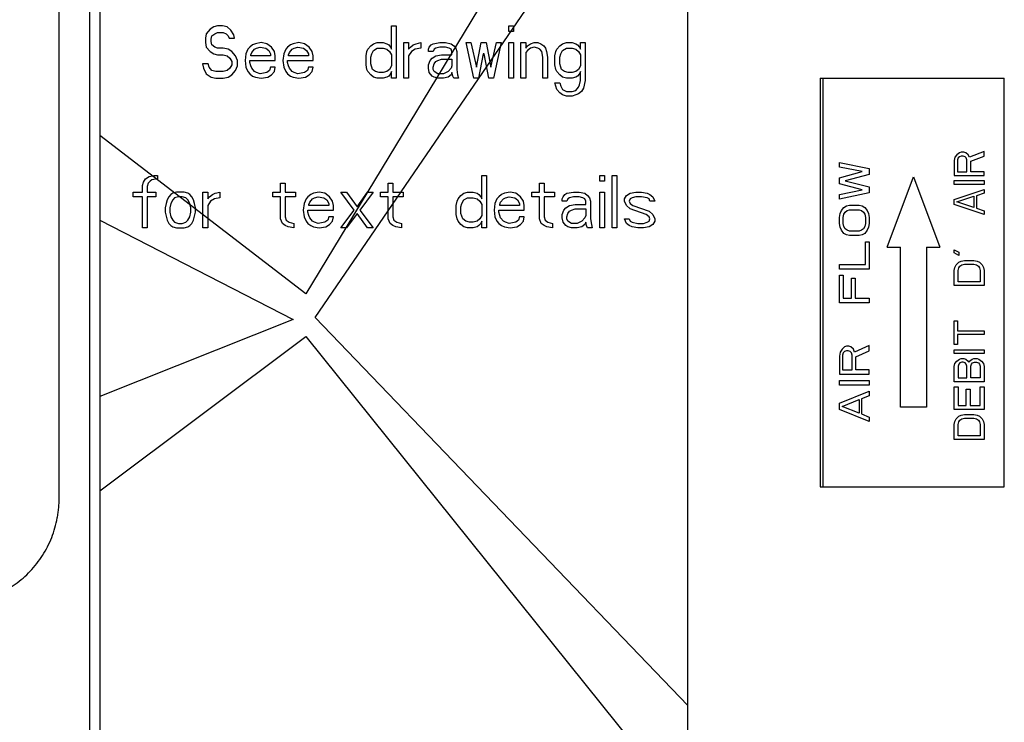
# Model space of a CAD drawing. Units: inches. Extents: x -62.8 to 9.7, y 0.8 to 63.8.
# Drawn here: x 1.4 to 3.8, y 51.3 to 53 of the extents above; entities that cross this region are included whole.
import ezdxf

# ---------------------------------------------------------------- set-up
doc = ezdxf.new("R2010")
doc.units = ezdxf.units.IN
doc.header["$LTSCALE"] = 0.935
doc.header["$MEASUREMENT"] = 0
doc.layers.get('0').update_dxf_attribs({"linetype": 'CONTINUOUS'})
doc.layers.add('03___PRT_ALL_CURVES', color=7, linetype='CONTINUOUS')

msp = doc.modelspace()

# ---------------------------------------------------------------- linework, layer by layer
at = {"color": 7, "linetype": 'CONTINUOUS'}
for p, q in [((1.5974, 53.8013), (1.5974, 51.1513)), ((1.6224, 53.8013), (1.6224, 51.1513)), ((3.0254, 51.1513), (3.0254, 53.8013)), ((1.5252, 51.8504), (1.5252, 53.5721)), ((3.3412, 52.8513), (3.7807, 52.8513)), ((3.3412, 52.8513), (3.3412, 51.8763)), ((3.3473, 52.8513), (3.3473, 51.8763)), ((3.7807, 51.8763), (3.7807, 52.8513)), ((3.3412, 51.8763), (3.7807, 51.8763))]:
    msp.add_line(p, q, dxfattribs=at)
msp.add_open_spline([(1.2893, 51.6024), (1.297, 51.6024), (1.3124, 51.6032), (1.3315, 51.6062), (1.3466, 51.6097), (1.3615, 51.6141), (1.3797, 51.6209), (1.4007, 51.6314), (1.4206, 51.6439), (1.4392, 51.6584), (1.4564, 51.6748), (1.4719, 51.6929), (1.4857, 51.7125), (1.4977, 51.7334), (1.5076, 51.7554), (1.5154, 51.7784), (1.5201, 51.7981), (1.5227, 51.814), (1.5246, 51.8302), (1.5252, 51.8423), (1.5252, 51.8504)], degree=3, knots=[0, 0, 0, 0, 0.06088, 0.121906, 0.152469, 0.183059, 0.244338, 0.305834, 0.367599, 0.429652, 0.492006, 0.554667, 0.61763, 0.680872, 0.744357, 0.808058, 0.871957, 0.903973, 0.936003, 1, 1, 1, 1], dxfattribs=at)
at = {"layer": '03___PRT_ALL_CURVES', "color": 4, "linetype": 'CONTINUOUS'}
for p, q in [((3.0254, 53.8441), (2.1136, 52.3372)), ((2.1364, 52.2801), (3.0254, 53.5806)), ((1.8852, 52.9683), (1.8762, 52.9576)), ((1.8943, 52.9736), (1.8852, 52.9683)), ((1.9033, 52.9763), (1.8943, 52.9736)), ((1.9146, 52.9763), (1.9033, 52.9763)), ((1.9258, 52.9736), (1.9146, 52.9763)), ((1.9349, 52.9656), (1.9258, 52.9736)), ((2.3183, 52.9763), (2.3295, 52.9763)), ((2.3183, 52.9204), (2.3183, 52.9763)), ((2.3295, 52.9763), (2.3295, 52.8513)), ((2.5979, 52.9763), (2.6092, 52.9763)), ((2.5979, 52.963), (2.5979, 52.9763)), ((2.6092, 52.9763), (2.6092, 52.963)), ((1.8762, 52.9576), (1.874, 52.947)), ((1.874, 52.947), (1.874, 52.9364)), ((1.8875, 52.9444), (1.8898, 52.9523)), ((1.8875, 52.939), (1.8875, 52.9444)), ((1.8898, 52.9523), (1.8965, 52.9576)), ((1.8965, 52.9576), (1.9033, 52.9603)), ((1.9033, 52.9603), (1.9168, 52.9603)), ((1.9168, 52.9603), (1.9236, 52.9576)), ((1.9236, 52.9576), (1.9281, 52.9523)), ((1.9281, 52.9523), (1.9304, 52.947)), ((1.9304, 52.947), (1.9439, 52.947)), ((1.9416, 52.955), (1.9349, 52.9656)), ((1.9439, 52.947), (1.9416, 52.955)), ((2.6092, 52.963), (2.5979, 52.963)), ((1.874, 52.9364), (1.8762, 52.9257)), ((1.8762, 52.9257), (1.8852, 52.9151)), ((1.8898, 52.9311), (1.8875, 52.939)), ((1.8965, 52.9257), (1.8898, 52.9311)), ((1.9033, 52.9231), (1.8965, 52.9257)), ((1.9168, 52.9231), (1.9033, 52.9231)), ((1.9281, 52.9204), (1.9168, 52.9231)), ((1.9371, 52.9151), (1.9281, 52.9204)), ((1.9755, 52.9204), (1.9709, 52.9098)), ((1.98, 52.9257), (1.9755, 52.9204)), ((1.9867, 52.9311), (1.98, 52.9257)), ((1.9845, 52.9124), (1.9912, 52.9204)), ((1.9935, 52.9337), (1.9867, 52.9311)), ((1.9912, 52.9204), (1.9958, 52.9231)), ((2.007, 52.9364), (1.9935, 52.9337)), ((1.9958, 52.9231), (2.0048, 52.9257)), ((2.0048, 52.9257), (2.0183, 52.9231)), ((2.0206, 52.9337), (2.007, 52.9364)), ((2.0183, 52.9231), (2.0251, 52.9178)), ((2.0318, 52.9257), (2.0206, 52.9337)), ((2.0386, 52.9151), (2.0318, 52.9257)), ((2.0657, 52.9204), (2.0612, 52.9098)), ((2.0702, 52.9257), (2.0657, 52.9204)), ((2.0769, 52.9311), (2.0702, 52.9257)), ((2.0747, 52.9124), (2.0815, 52.9204)), ((2.0837, 52.9337), (2.0769, 52.9311)), ((2.0815, 52.9204), (2.086, 52.9231)), ((2.0972, 52.9364), (2.0837, 52.9337)), ((2.086, 52.9231), (2.095, 52.9257)), ((2.095, 52.9257), (2.1085, 52.9231)), ((2.1108, 52.9337), (2.0972, 52.9364)), ((2.1085, 52.9231), (2.1153, 52.9178)), ((2.122, 52.9257), (2.1108, 52.9337)), ((2.1288, 52.9151), (2.122, 52.9257)), ((2.2596, 52.9151), (2.2619, 52.9204)), ((2.2619, 52.9204), (2.2686, 52.9284)), ((2.2686, 52.9284), (2.2754, 52.9337)), ((2.2754, 52.9337), (2.2844, 52.9364)), ((2.2754, 52.9178), (2.2844, 52.9231)), ((2.2844, 52.9364), (2.298, 52.9364)), ((2.2844, 52.9231), (2.298, 52.9231)), ((2.298, 52.9364), (2.307, 52.9337)), ((2.298, 52.9231), (2.307, 52.9204)), ((2.307, 52.9337), (2.3115, 52.9311)), ((2.307, 52.9204), (2.3137, 52.9151)), ((2.3115, 52.9311), (2.316, 52.9257)), ((2.316, 52.9257), (2.3183, 52.9204)), ((2.3476, 52.9364), (2.3589, 52.9364)), ((2.3476, 52.8513), (2.3476, 52.9364)), ((2.3589, 52.9364), (2.3589, 52.9204)), ((2.3589, 52.9204), (2.3634, 52.9257)), ((2.3634, 52.9257), (2.3701, 52.9311)), ((2.3746, 52.9204), (2.3656, 52.9151)), ((2.3701, 52.9311), (2.3769, 52.9337)), ((2.3882, 52.9231), (2.3746, 52.9204)), ((2.3769, 52.9337), (2.3882, 52.9364)), ((2.3882, 52.9364), (2.3882, 52.9231)), ((2.4062, 52.9204), (2.4085, 52.9257)), ((2.4062, 52.9151), (2.4062, 52.9204)), ((2.4085, 52.9257), (2.413, 52.9311)), ((2.413, 52.9311), (2.4175, 52.9337)), ((2.4175, 52.9337), (2.4333, 52.9364)), ((2.4197, 52.9204), (2.4175, 52.9151)), ((2.4243, 52.9231), (2.4197, 52.9204)), ((2.4333, 52.9257), (2.4243, 52.9231)), ((2.4333, 52.9364), (2.4468, 52.9364)), ((2.4468, 52.9257), (2.4333, 52.9257)), ((2.4468, 52.9364), (2.4603, 52.9337)), ((2.4558, 52.9231), (2.4468, 52.9257)), ((2.4603, 52.9204), (2.4558, 52.9231)), ((2.4603, 52.9337), (2.4671, 52.9284)), ((2.4626, 52.9151), (2.4603, 52.9204)), ((2.4671, 52.9284), (2.4716, 52.9231)), ((2.4716, 52.9231), (2.4739, 52.9151)), ((2.4964, 52.9364), (2.5077, 52.9364)), ((2.5145, 52.8513), (2.4964, 52.9364)), ((2.5077, 52.9364), (2.5212, 52.8779)), ((2.5212, 52.8779), (2.5325, 52.9364)), ((2.5325, 52.9364), (2.5438, 52.9364)), ((2.5438, 52.9364), (2.5551, 52.8779)), ((2.5551, 52.8779), (2.5686, 52.9364)), ((2.5799, 52.9364), (2.5618, 52.8513)), ((2.5686, 52.9364), (2.5799, 52.9364)), ((2.5979, 52.9364), (2.6092, 52.9364)), ((2.5979, 52.8513), (2.5979, 52.9364)), ((2.6092, 52.9364), (2.6092, 52.8513)), ((2.6272, 52.9364), (2.6385, 52.9364)), ((2.6272, 52.8513), (2.6272, 52.9364)), ((2.6385, 52.9364), (2.6385, 52.9231)), ((2.6385, 52.9231), (2.643, 52.9284)), ((2.643, 52.9284), (2.6498, 52.9337)), ((2.6498, 52.9231), (2.643, 52.9178)), ((2.6498, 52.9337), (2.6588, 52.9364)), ((2.6588, 52.9257), (2.6498, 52.9231)), ((2.6588, 52.9364), (2.6678, 52.9364)), ((2.6678, 52.9231), (2.6588, 52.9257)), ((2.6678, 52.9364), (2.6746, 52.9337)), ((2.6723, 52.9204), (2.6678, 52.9231)), ((2.6768, 52.9151), (2.6723, 52.9204)), ((2.6746, 52.9337), (2.6814, 52.9284)), ((2.6814, 52.9284), (2.6859, 52.9231)), ((2.6859, 52.9231), (2.6881, 52.9151)), ((2.7107, 52.9151), (2.7129, 52.9204)), ((2.7129, 52.9204), (2.7197, 52.9284)), ((2.7197, 52.9284), (2.7265, 52.9337)), ((2.7265, 52.9337), (2.7355, 52.9364)), ((2.7265, 52.9178), (2.7355, 52.9231)), ((2.7355, 52.9364), (2.749, 52.9364)), ((2.7355, 52.9231), (2.749, 52.9231)), ((2.749, 52.9364), (2.758, 52.9337)), ((2.749, 52.9231), (2.758, 52.9204)), ((2.758, 52.9337), (2.7625, 52.9311)), ((2.758, 52.9204), (2.7648, 52.9151)), ((2.7625, 52.9311), (2.7671, 52.9257)), ((2.7671, 52.9257), (2.7693, 52.9204)), ((2.7693, 52.9364), (2.7806, 52.9364)), ((2.7693, 52.9204), (2.7693, 52.9364)), ((2.7806, 52.9364), (2.7806, 52.8459)), ((1.8852, 52.9151), (1.8943, 52.9098)), ((1.8943, 52.9098), (1.9033, 52.9071)), ((1.9033, 52.9071), (1.9168, 52.9071)), ((1.9168, 52.9071), (1.9258, 52.9045)), ((1.9258, 52.9045), (1.9326, 52.8991)), ((1.9326, 52.8991), (1.9371, 52.8912)), ((1.9461, 52.9045), (1.9371, 52.9151)), ((1.9506, 52.8938), (1.9461, 52.9045)), ((1.9709, 52.9098), (1.9687, 52.8938)), ((1.9822, 52.9071), (1.9845, 52.9124)), ((1.9822, 52.9045), (1.9822, 52.9071)), ((2.0296, 52.9045), (1.9822, 52.9045)), ((2.0251, 52.9178), (2.0296, 52.9098)), ((2.0296, 52.9098), (2.0296, 52.9045)), ((2.0409, 52.9045), (2.0386, 52.9151)), ((2.0409, 52.8938), (2.0409, 52.9045)), ((2.0612, 52.9098), (2.0589, 52.8938)), ((2.0724, 52.9071), (2.0747, 52.9124)), ((2.0724, 52.9045), (2.0724, 52.9071)), ((2.1198, 52.9045), (2.0724, 52.9045)), ((2.1153, 52.9178), (2.1198, 52.9098)), ((2.1198, 52.9098), (2.1198, 52.9045)), ((2.1311, 52.9045), (2.1288, 52.9151)), ((2.1311, 52.8938), (2.1311, 52.9045)), ((2.2574, 52.9045), (2.2596, 52.9151)), ((2.2574, 52.8832), (2.2574, 52.9045)), ((2.2686, 52.9018), (2.2709, 52.9098)), ((2.2686, 52.8858), (2.2686, 52.9018)), ((2.2709, 52.9098), (2.2754, 52.9178)), ((2.3137, 52.9151), (2.3183, 52.9071)), ((2.3183, 52.9071), (2.3183, 52.8805)), ((2.3656, 52.9151), (2.3589, 52.9045)), ((2.3589, 52.9045), (2.3589, 52.8513)), ((2.4175, 52.9151), (2.4062, 52.9151)), ((2.4107, 52.8938), (2.4152, 52.8991)), ((2.4152, 52.8991), (2.4243, 52.9045)), ((2.4243, 52.9045), (2.4378, 52.9071)), ((2.4288, 52.8938), (2.4378, 52.8965)), ((2.4378, 52.9071), (2.4626, 52.9071)), ((2.4378, 52.8965), (2.4626, 52.8965)), ((2.4626, 52.9071), (2.4626, 52.9151)), ((2.4626, 52.8965), (2.4626, 52.8805)), ((2.4739, 52.9151), (2.4739, 52.8725)), ((2.537, 52.9098), (2.5257, 52.8513)), ((2.5393, 52.9098), (2.537, 52.9098)), ((2.5506, 52.8513), (2.5393, 52.9098)), ((2.643, 52.9178), (2.6385, 52.9124)), ((2.6385, 52.9124), (2.6385, 52.8513)), ((2.6791, 52.9018), (2.6768, 52.9151)), ((2.6791, 52.8513), (2.6791, 52.9018)), ((2.6881, 52.9151), (2.6904, 52.9018)), ((2.6904, 52.9018), (2.6904, 52.8513)), ((2.7084, 52.9045), (2.7107, 52.9151)), ((2.7084, 52.8832), (2.7084, 52.9045)), ((2.7197, 52.9018), (2.722, 52.9098)), ((2.7197, 52.8858), (2.7197, 52.9018)), ((2.722, 52.9098), (2.7265, 52.9178)), ((2.7648, 52.9151), (2.7693, 52.9071)), ((2.7693, 52.9071), (2.7693, 52.8805)), ((1.8807, 52.8858), (1.8672, 52.8858)), ((1.8672, 52.8858), (1.8695, 52.8752)), ((1.8695, 52.8752), (1.8762, 52.8619)), ((1.883, 52.8779), (1.8807, 52.8858)), ((1.8898, 52.8699), (1.883, 52.8779)), ((1.9326, 52.8752), (1.9258, 52.8699)), ((1.9371, 52.8832), (1.9326, 52.8752)), ((1.9371, 52.8912), (1.9371, 52.8832)), ((1.9461, 52.8699), (1.9506, 52.8805)), ((1.9506, 52.8805), (1.9506, 52.8938)), ((1.9687, 52.8938), (1.9709, 52.8779)), ((1.9709, 52.8779), (1.9755, 52.8672)), ((1.98, 52.8938), (2.0409, 52.8938)), ((1.98, 52.8885), (1.98, 52.8938)), ((1.9822, 52.8805), (1.98, 52.8885)), ((1.9845, 52.8752), (1.9822, 52.8805)), ((1.9912, 52.8672), (1.9845, 52.8752)), ((2.0296, 52.8779), (2.0273, 52.8699)), ((2.0409, 52.8779), (2.0296, 52.8779)), ((2.0386, 52.8672), (2.0409, 52.8779)), ((2.0589, 52.8938), (2.0612, 52.8779)), ((2.0612, 52.8779), (2.0657, 52.8672)), ((2.0702, 52.8938), (2.1311, 52.8938)), ((2.0702, 52.8885), (2.0702, 52.8938)), ((2.0724, 52.8805), (2.0702, 52.8885)), ((2.0747, 52.8752), (2.0724, 52.8805)), ((2.0815, 52.8672), (2.0747, 52.8752)), ((2.1198, 52.8779), (2.1175, 52.8699)), ((2.1311, 52.8779), (2.1198, 52.8779)), ((2.1288, 52.8672), (2.1311, 52.8779)), ((2.2596, 52.8725), (2.2574, 52.8832)), ((2.2619, 52.8672), (2.2596, 52.8725)), ((2.2732, 52.8725), (2.2686, 52.8858)), ((2.2799, 52.8672), (2.2732, 52.8725)), ((2.3137, 52.8725), (2.307, 52.8672)), ((2.3183, 52.8805), (2.3137, 52.8725)), ((2.4062, 52.8832), (2.4107, 52.8938)), ((2.4062, 52.8752), (2.4062, 52.8832)), ((2.4085, 52.8646), (2.4062, 52.8752)), ((2.4175, 52.8779), (2.4197, 52.8858)), ((2.4175, 52.8725), (2.4175, 52.8779)), ((2.4197, 52.8672), (2.4175, 52.8725)), ((2.4197, 52.8858), (2.4243, 52.8912)), ((2.4243, 52.8912), (2.4288, 52.8938)), ((2.4603, 52.8752), (2.4536, 52.8672)), ((2.4626, 52.8805), (2.4603, 52.8752)), ((2.4739, 52.8725), (2.4761, 52.8592)), ((2.7107, 52.8725), (2.7084, 52.8832)), ((2.7129, 52.8672), (2.7107, 52.8725)), ((2.722, 52.8779), (2.7197, 52.8858)), ((2.7242, 52.8725), (2.722, 52.8779)), ((2.731, 52.8672), (2.7242, 52.8725)), ((2.7648, 52.8725), (2.758, 52.8672)), ((2.7693, 52.8805), (2.7648, 52.8725)), ((1.8762, 52.8619), (1.8875, 52.8539)), ((1.8875, 52.8539), (1.8988, 52.8513)), ((1.8988, 52.8672), (1.8898, 52.8699)), ((1.9168, 52.8672), (1.8988, 52.8672)), ((1.8988, 52.8513), (1.9168, 52.8513)), ((1.9258, 52.8699), (1.9168, 52.8672)), ((1.9168, 52.8513), (1.9281, 52.8539)), ((1.9281, 52.8539), (1.9371, 52.8592)), ((1.9371, 52.8592), (1.9461, 52.8699)), ((1.9755, 52.8672), (1.98, 52.8619)), ((1.98, 52.8619), (1.9867, 52.8566)), ((1.9867, 52.8566), (1.9935, 52.8539)), ((1.9958, 52.8646), (1.9912, 52.8672)), ((1.9935, 52.8539), (2.007, 52.8513)), ((2.0048, 52.8619), (1.9958, 52.8646)), ((2.0206, 52.8646), (2.0048, 52.8619)), ((2.007, 52.8513), (2.0228, 52.8539)), ((2.0273, 52.8699), (2.0206, 52.8646)), ((2.0228, 52.8539), (2.0318, 52.8592)), ((2.0318, 52.8592), (2.0386, 52.8672)), ((2.0657, 52.8672), (2.0702, 52.8619)), ((2.0702, 52.8619), (2.0769, 52.8566)), ((2.0769, 52.8566), (2.0837, 52.8539)), ((2.086, 52.8646), (2.0815, 52.8672)), ((2.0837, 52.8539), (2.0972, 52.8513)), ((2.095, 52.8619), (2.086, 52.8646)), ((2.1108, 52.8646), (2.095, 52.8619)), ((2.0972, 52.8513), (2.113, 52.8539)), ((2.1175, 52.8699), (2.1108, 52.8646)), ((2.113, 52.8539), (2.122, 52.8592)), ((2.122, 52.8592), (2.1288, 52.8672)), ((2.2686, 52.8592), (2.2619, 52.8672)), ((2.2754, 52.8539), (2.2686, 52.8592)), ((2.2844, 52.8513), (2.2754, 52.8539)), ((2.2889, 52.8646), (2.2799, 52.8672)), ((2.298, 52.8513), (2.2844, 52.8513)), ((2.298, 52.8646), (2.2889, 52.8646)), ((2.307, 52.8672), (2.298, 52.8646)), ((2.307, 52.8539), (2.298, 52.8513)), ((2.3115, 52.8566), (2.307, 52.8539)), ((2.316, 52.8619), (2.3115, 52.8566)), ((2.3183, 52.8672), (2.316, 52.8619)), ((2.3183, 52.8513), (2.3183, 52.8672)), ((2.3295, 52.8513), (2.3183, 52.8513)), ((2.3589, 52.8513), (2.3476, 52.8513)), ((2.4152, 52.8566), (2.4085, 52.8646)), ((2.4197, 52.8539), (2.4152, 52.8566)), ((2.4288, 52.8619), (2.4197, 52.8672)), ((2.4288, 52.8513), (2.4197, 52.8539)), ((2.4423, 52.8619), (2.4288, 52.8619)), ((2.4423, 52.8513), (2.4288, 52.8513)), ((2.4536, 52.8672), (2.4423, 52.8619)), ((2.4536, 52.8539), (2.4423, 52.8513)), ((2.4603, 52.8592), (2.4536, 52.8539)), ((2.4626, 52.8646), (2.4603, 52.8592)), ((2.4649, 52.8566), (2.4626, 52.8646)), ((2.4671, 52.8513), (2.4649, 52.8566)), ((2.4784, 52.8513), (2.4671, 52.8513)), ((2.4761, 52.8592), (2.4784, 52.8513)), ((2.5257, 52.8513), (2.5145, 52.8513)), ((2.5618, 52.8513), (2.5506, 52.8513)), ((2.6092, 52.8513), (2.5979, 52.8513)), ((2.6385, 52.8513), (2.6272, 52.8513)), ((2.6904, 52.8513), (2.6791, 52.8513)), ((2.7197, 52.8592), (2.7129, 52.8672)), ((2.7265, 52.8539), (2.7197, 52.8592)), ((2.7355, 52.8513), (2.7265, 52.8539)), ((2.74, 52.8646), (2.731, 52.8672)), ((2.749, 52.8513), (2.7355, 52.8513)), ((2.749, 52.8646), (2.74, 52.8646)), ((2.758, 52.8672), (2.749, 52.8646)), ((2.758, 52.8539), (2.749, 52.8513)), ((2.7625, 52.8566), (2.758, 52.8539)), ((2.7671, 52.8619), (2.7625, 52.8566)), ((2.7693, 52.8672), (2.7671, 52.8619)), ((2.7693, 52.8459), (2.7693, 52.8672)), ((2.7084, 52.8406), (2.7197, 52.8406)), ((2.7129, 52.8247), (2.7084, 52.8406)), ((2.7197, 52.8406), (2.722, 52.8326)), ((2.722, 52.8326), (2.7265, 52.8247)), ((2.758, 52.822), (2.7648, 52.83)), ((2.7648, 52.83), (2.7671, 52.8353)), ((2.7671, 52.8353), (2.7693, 52.8459)), ((2.7761, 52.8273), (2.7716, 52.8194)), ((2.7806, 52.8459), (2.7761, 52.8273)), ((2.7197, 52.8167), (2.7129, 52.8247)), ((2.7265, 52.8114), (2.7197, 52.8167)), ((2.7265, 52.8247), (2.7355, 52.8194)), ((2.7355, 52.8087), (2.7265, 52.8114)), ((2.7355, 52.8194), (2.749, 52.8194)), ((2.749, 52.8087), (2.7355, 52.8087)), ((2.749, 52.8194), (2.758, 52.822)), ((2.758, 52.8114), (2.749, 52.8087)), ((2.7648, 52.814), (2.758, 52.8114)), ((2.7716, 52.8194), (2.7648, 52.814)), ((2.1136, 52.3372), (1.6224, 52.7144)), ((3.6629, 52.6626), (3.6614, 52.6551)), ((3.6675, 52.6686), (3.6629, 52.6626)), ((3.6735, 52.6731), (3.6675, 52.6686)), ((3.6705, 52.6611), (3.669, 52.6566)), ((3.6735, 52.6641), (3.6705, 52.6611)), ((3.678, 52.6746), (3.6735, 52.6731)), ((3.678, 52.6656), (3.6735, 52.6641)), ((3.6841, 52.6746), (3.678, 52.6746)), ((3.6825, 52.6656), (3.678, 52.6656)), ((3.6871, 52.6641), (3.6825, 52.6656)), ((3.6886, 52.6731), (3.6841, 52.6746)), ((3.6901, 52.6611), (3.6871, 52.6641)), ((3.6946, 52.6686), (3.6886, 52.6731)), ((3.6916, 52.6566), (3.6901, 52.6611)), ((3.6976, 52.6626), (3.6946, 52.6686)), ((3.7323, 52.6761), (3.6976, 52.6626)), ((3.7007, 52.6536), (3.7323, 52.6656)), ((3.7323, 52.6656), (3.7323, 52.6761)), ((3.3873, 52.6504), (3.4582, 52.6358)), ((3.3873, 52.6395), (3.3873, 52.6504)), ((3.4416, 52.6285), (3.3873, 52.6395)), ((3.6614, 52.6551), (3.6614, 52.6191)), ((3.669, 52.6566), (3.669, 52.6281)), ((3.6916, 52.6281), (3.6916, 52.6566)), ((3.7007, 52.6281), (3.7007, 52.6536)), ((1.7308, 52.6113), (1.7398, 52.6166)), ((1.7398, 52.6166), (1.7511, 52.6193)), ((1.7511, 52.6193), (1.7601, 52.6193)), ((1.7601, 52.6193), (1.7601, 52.6113)), ((2.5336, 52.6193), (2.5449, 52.6193)), ((2.5336, 52.5634), (2.5336, 52.6193)), ((2.5449, 52.6193), (2.5449, 52.4943)), ((2.8155, 52.6193), (2.8268, 52.6193)), ((2.8155, 52.606), (2.8155, 52.6193)), ((2.8268, 52.6193), (2.8268, 52.606)), ((2.8449, 52.6193), (2.8561, 52.6193)), ((2.8449, 52.4943), (2.8449, 52.6193)), ((2.8561, 52.6193), (2.8561, 52.4943)), ((3.3873, 52.614), (3.4416, 52.6285)), ((3.3873, 52.5994), (3.3873, 52.614)), ((3.4582, 52.6213), (3.4009, 52.6067)), ((3.4582, 52.6358), (3.4582, 52.6213)), ((3.5014, 52.4483), (3.564, 52.6163)), ((3.564, 52.6163), (3.6271, 52.4483)), ((3.6614, 52.6191), (3.7323, 52.6191)), ((3.669, 52.6281), (3.6916, 52.6281)), ((3.7323, 52.6281), (3.7007, 52.6281)), ((3.7323, 52.6191), (3.7323, 52.6281)), ((1.724, 52.5953), (1.7262, 52.6033)), ((1.724, 52.5794), (1.724, 52.5953)), ((1.7262, 52.6033), (1.7308, 52.6113)), ((1.7375, 52.6006), (1.7353, 52.5927)), ((1.7353, 52.5927), (1.7353, 52.5794)), ((1.742, 52.606), (1.7375, 52.6006)), ((1.7465, 52.6086), (1.742, 52.606)), ((1.7601, 52.6113), (1.7465, 52.6086)), ((2.0533, 52.6006), (2.0645, 52.6006)), ((2.0533, 52.5794), (2.0533, 52.6006)), ((2.0645, 52.6006), (2.0645, 52.5794)), ((2.3104, 52.6006), (2.3216, 52.6006)), ((2.3104, 52.5794), (2.3104, 52.6006)), ((2.3216, 52.6006), (2.3216, 52.5794)), ((2.6712, 52.6006), (2.6825, 52.6006)), ((2.6712, 52.5794), (2.6712, 52.6006)), ((2.6825, 52.6006), (2.6825, 52.5794)), ((2.8268, 52.606), (2.8155, 52.606)), ((3.4416, 52.5849), (3.3873, 52.5994)), ((3.4009, 52.6067), (3.4582, 52.5922)), ((3.4582, 52.5922), (3.4582, 52.5776)), ((3.6614, 52.6071), (3.7323, 52.6071)), ((3.6614, 52.5981), (3.6614, 52.6071)), ((3.7323, 52.5981), (3.6614, 52.5981)), ((3.7323, 52.6071), (3.7323, 52.5981)), ((1.7014, 52.5794), (1.724, 52.5794)), ((1.7014, 52.5687), (1.7014, 52.5794)), ((1.724, 52.5687), (1.7014, 52.5687)), ((1.724, 52.4943), (1.724, 52.5687)), ((1.7353, 52.5794), (1.7556, 52.5794)), ((1.7556, 52.5687), (1.7353, 52.5687)), ((1.7353, 52.5687), (1.7353, 52.4943)), ((1.7556, 52.5794), (1.7556, 52.5687)), ((1.7871, 52.5687), (1.7826, 52.5608)), ((1.7917, 52.5741), (1.7871, 52.5687)), ((1.7962, 52.5767), (1.7917, 52.5741)), ((1.8052, 52.5794), (1.7962, 52.5767)), ((1.8097, 52.5687), (1.8007, 52.5661)), ((1.8232, 52.5794), (1.8052, 52.5794)), ((1.8187, 52.5687), (1.8097, 52.5687)), ((1.8277, 52.5661), (1.8187, 52.5687)), ((1.8322, 52.5767), (1.8232, 52.5794)), ((1.8368, 52.5741), (1.8322, 52.5767)), ((1.8413, 52.5687), (1.8368, 52.5741)), ((1.8458, 52.5608), (1.8413, 52.5687)), ((1.8683, 52.5794), (1.8796, 52.5794)), ((1.8683, 52.4943), (1.8683, 52.5794)), ((1.8796, 52.5794), (1.8796, 52.5634)), ((1.8796, 52.5634), (1.8841, 52.5687)), ((1.8841, 52.5687), (1.8909, 52.5741)), ((1.8909, 52.5741), (1.8976, 52.5767)), ((1.8976, 52.5767), (1.9089, 52.5794)), ((1.9089, 52.5794), (1.9089, 52.5661)), ((2.0352, 52.5794), (2.0533, 52.5794)), ((2.0352, 52.5687), (2.0352, 52.5794)), ((2.0533, 52.5687), (2.0352, 52.5687)), ((2.0533, 52.5155), (2.0533, 52.5687)), ((2.0645, 52.5794), (2.0893, 52.5794)), ((2.0893, 52.5687), (2.0645, 52.5687)), ((2.0645, 52.5687), (2.0645, 52.5209)), ((2.0893, 52.5794), (2.0893, 52.5687)), ((2.1187, 52.5687), (2.1142, 52.5634)), ((2.1254, 52.5741), (2.1187, 52.5687)), ((2.1322, 52.5767), (2.1254, 52.5741)), ((2.1457, 52.5794), (2.1322, 52.5767)), ((2.1345, 52.5661), (2.1435, 52.5687)), ((2.1435, 52.5687), (2.157, 52.5661)), ((2.1593, 52.5767), (2.1457, 52.5794)), ((2.1705, 52.5687), (2.1593, 52.5767)), ((2.1773, 52.5581), (2.1705, 52.5687)), ((2.1976, 52.5794), (2.2111, 52.5794)), ((2.2292, 52.5368), (2.1976, 52.5794)), ((2.2111, 52.5794), (2.2359, 52.5448)), ((2.2359, 52.5448), (2.2607, 52.5794)), ((2.2743, 52.5794), (2.2427, 52.5368)), ((2.2607, 52.5794), (2.2743, 52.5794)), ((2.2923, 52.5794), (2.3104, 52.5794)), ((2.2923, 52.5687), (2.2923, 52.5794)), ((2.3104, 52.5687), (2.2923, 52.5687)), ((2.3104, 52.5155), (2.3104, 52.5687)), ((2.3216, 52.5794), (2.3464, 52.5794)), ((2.3464, 52.5687), (2.3216, 52.5687)), ((2.3216, 52.5687), (2.3216, 52.5209)), ((2.3464, 52.5794), (2.3464, 52.5687)), ((2.4773, 52.5634), (2.484, 52.5714)), ((2.484, 52.5714), (2.4908, 52.5767)), ((2.4908, 52.5767), (2.4998, 52.5794)), ((2.4998, 52.5794), (2.5133, 52.5794)), ((2.5133, 52.5794), (2.5224, 52.5767)), ((2.5224, 52.5767), (2.5269, 52.5741)), ((2.5269, 52.5741), (2.5314, 52.5687)), ((2.5314, 52.5687), (2.5336, 52.5634)), ((2.5742, 52.5687), (2.5697, 52.5634)), ((2.581, 52.5741), (2.5742, 52.5687)), ((2.5878, 52.5767), (2.581, 52.5741)), ((2.6013, 52.5794), (2.5878, 52.5767)), ((2.59, 52.5661), (2.599, 52.5687)), ((2.599, 52.5687), (2.6126, 52.5661)), ((2.6148, 52.5767), (2.6013, 52.5794)), ((2.6261, 52.5687), (2.6148, 52.5767)), ((2.6329, 52.5581), (2.6261, 52.5687)), ((2.6532, 52.5794), (2.6712, 52.5794)), ((2.6532, 52.5687), (2.6532, 52.5794)), ((2.6712, 52.5687), (2.6532, 52.5687)), ((2.6712, 52.5155), (2.6712, 52.5687)), ((2.6825, 52.5794), (2.7073, 52.5794)), ((2.7073, 52.5687), (2.6825, 52.5687)), ((2.6825, 52.5687), (2.6825, 52.5209)), ((2.7073, 52.5794), (2.7073, 52.5687)), ((2.7253, 52.5634), (2.7276, 52.5687)), ((2.7276, 52.5687), (2.7321, 52.5741)), ((2.7321, 52.5741), (2.7366, 52.5767)), ((2.7366, 52.5767), (2.7524, 52.5794)), ((2.7524, 52.5687), (2.7434, 52.5661)), ((2.7524, 52.5794), (2.7659, 52.5794)), ((2.7659, 52.5687), (2.7524, 52.5687)), ((2.7659, 52.5794), (2.7795, 52.5767)), ((2.775, 52.5661), (2.7659, 52.5687)), ((2.7795, 52.5767), (2.7862, 52.5714)), ((2.7862, 52.5714), (2.7907, 52.5661)), ((2.8155, 52.5794), (2.8268, 52.5794)), ((2.8155, 52.4943), (2.8155, 52.5794)), ((2.8268, 52.5794), (2.8268, 52.4943)), ((2.8742, 52.5634), (2.8787, 52.5714)), ((2.8787, 52.5714), (2.8877, 52.5767)), ((2.8877, 52.5767), (2.9012, 52.5794)), ((2.9012, 52.5687), (2.8922, 52.5661)), ((2.9012, 52.5794), (2.9148, 52.5794)), ((2.9148, 52.5687), (2.9012, 52.5687)), ((2.9148, 52.5794), (2.9283, 52.5767)), ((2.9283, 52.5661), (2.9148, 52.5687)), ((2.9283, 52.5767), (2.9351, 52.5741)), ((2.9351, 52.5741), (2.9418, 52.5687)), ((2.9418, 52.5687), (2.9464, 52.5581)), ((3.3873, 52.574), (3.4416, 52.5849)), ((3.4582, 52.5776), (3.3873, 52.5631)), ((3.3873, 52.5631), (3.3873, 52.574)), ((3.6614, 52.5621), (3.7323, 52.5861)), ((3.6675, 52.5561), (3.7082, 52.5696)), ((3.7082, 52.5696), (3.7082, 52.5426)), ((3.7323, 52.5771), (3.7142, 52.5711)), ((3.7142, 52.5711), (3.7142, 52.5411)), ((3.7323, 52.5861), (3.7323, 52.5771)), ((1.7804, 52.5528), (1.7781, 52.5421)), ((1.7826, 52.5608), (1.7804, 52.5528)), ((1.7917, 52.5528), (1.7894, 52.5421)), ((1.7962, 52.5608), (1.7917, 52.5528)), ((1.8007, 52.5661), (1.7962, 52.5608)), ((1.8322, 52.5608), (1.8277, 52.5661)), ((1.8368, 52.5528), (1.8322, 52.5608)), ((1.839, 52.5421), (1.8368, 52.5528)), ((1.848, 52.5528), (1.8458, 52.5608)), ((1.8503, 52.5421), (1.848, 52.5528)), ((1.8864, 52.5581), (1.8796, 52.5475)), ((1.8796, 52.5475), (1.8796, 52.4943)), ((1.8954, 52.5634), (1.8864, 52.5581)), ((1.9089, 52.5661), (1.8954, 52.5634)), ((2.1096, 52.5528), (2.1074, 52.5368)), ((2.1142, 52.5634), (2.1096, 52.5528)), ((2.1209, 52.5501), (2.1232, 52.5554)), ((2.1209, 52.5475), (2.1209, 52.5501)), ((2.1683, 52.5475), (2.1209, 52.5475)), ((2.1232, 52.5554), (2.1299, 52.5634)), ((2.1299, 52.5634), (2.1345, 52.5661)), ((2.157, 52.5661), (2.1638, 52.5608)), ((2.1638, 52.5608), (2.1683, 52.5528)), ((2.1683, 52.5528), (2.1683, 52.5475)), ((2.1796, 52.5475), (2.1773, 52.5581)), ((2.1796, 52.5368), (2.1796, 52.5475)), ((2.4727, 52.5475), (2.475, 52.5581)), ((2.4727, 52.5262), (2.4727, 52.5475)), ((2.475, 52.5581), (2.4773, 52.5634)), ((2.484, 52.5448), (2.4863, 52.5528)), ((2.484, 52.5288), (2.484, 52.5448)), ((2.4863, 52.5528), (2.4908, 52.5608)), ((2.4908, 52.5608), (2.4998, 52.5661)), ((2.4998, 52.5661), (2.5133, 52.5661)), ((2.5133, 52.5661), (2.5224, 52.5634)), ((2.5224, 52.5634), (2.5291, 52.5581)), ((2.5291, 52.5581), (2.5336, 52.5501)), ((2.5336, 52.5501), (2.5336, 52.5235)), ((2.5652, 52.5528), (2.563, 52.5368)), ((2.5697, 52.5634), (2.5652, 52.5528)), ((2.5765, 52.5501), (2.5787, 52.5554)), ((2.5765, 52.5475), (2.5765, 52.5501)), ((2.6238, 52.5475), (2.5765, 52.5475)), ((2.5787, 52.5554), (2.5855, 52.5634)), ((2.5855, 52.5634), (2.59, 52.5661)), ((2.6126, 52.5661), (2.6193, 52.5608)), ((2.6193, 52.5608), (2.6238, 52.5528)), ((2.6238, 52.5528), (2.6238, 52.5475)), ((2.6351, 52.5475), (2.6329, 52.5581)), ((2.6351, 52.5368), (2.6351, 52.5475)), ((2.7253, 52.5581), (2.7253, 52.5634)), ((2.7366, 52.5581), (2.7253, 52.5581)), ((2.7344, 52.5421), (2.7434, 52.5475)), ((2.7389, 52.5634), (2.7366, 52.5581)), ((2.7434, 52.5661), (2.7389, 52.5634)), ((2.7434, 52.5475), (2.7569, 52.5501)), ((2.7569, 52.5501), (2.7817, 52.5501)), ((2.7795, 52.5634), (2.775, 52.5661)), ((2.7817, 52.5581), (2.7795, 52.5634)), ((2.7817, 52.5501), (2.7817, 52.5581)), ((2.7907, 52.5661), (2.793, 52.5581)), ((2.793, 52.5581), (2.793, 52.5155)), ((2.8742, 52.5581), (2.8742, 52.5634)), ((2.8787, 52.5475), (2.8742, 52.5581)), ((2.8877, 52.5395), (2.8787, 52.5475)), ((2.8877, 52.5634), (2.8855, 52.5581)), ((2.8855, 52.5581), (2.8877, 52.5528)), ((2.8922, 52.5661), (2.8877, 52.5634)), ((2.8877, 52.5528), (2.8945, 52.5475)), ((2.8945, 52.5475), (2.9328, 52.5342)), ((2.9328, 52.5634), (2.9283, 52.5661)), ((2.9351, 52.5581), (2.9328, 52.5634)), ((2.9464, 52.5581), (2.9351, 52.5581)), ((3.3979, 52.5431), (3.4039, 52.5467)), ((3.4039, 52.5467), (3.4115, 52.5485)), ((3.4115, 52.5485), (3.4341, 52.5485)), ((3.4341, 52.5485), (3.4416, 52.5467)), ((3.4416, 52.5467), (3.4477, 52.5431)), ((3.6614, 52.5501), (3.6614, 52.5621)), ((3.7323, 52.5261), (3.6614, 52.5501)), ((3.7082, 52.5426), (3.6675, 52.5561)), ((1.7781, 52.5421), (1.7781, 52.5315)), ((1.7781, 52.5315), (1.7826, 52.5129)), ((1.7894, 52.5421), (1.7894, 52.5315)), ((1.7894, 52.5315), (1.7917, 52.5209)), ((1.7917, 52.5209), (1.7962, 52.5129)), ((1.8322, 52.5129), (1.8368, 52.5209)), ((1.8368, 52.5209), (1.839, 52.5315)), ((1.839, 52.5315), (1.839, 52.5421)), ((1.8458, 52.5129), (1.8503, 52.5315)), ((1.8503, 52.5315), (1.8503, 52.5421)), ((2.0645, 52.5209), (2.0668, 52.5129)), ((2.1074, 52.5368), (2.1096, 52.5209)), ((2.1096, 52.5209), (2.1142, 52.5102)), ((2.1187, 52.5368), (2.1796, 52.5368)), ((2.1187, 52.5315), (2.1187, 52.5368)), ((2.1209, 52.5235), (2.1187, 52.5315)), ((2.1232, 52.5182), (2.1209, 52.5235)), ((2.1683, 52.5209), (2.166, 52.5129)), ((2.1796, 52.5209), (2.1683, 52.5209)), ((2.1773, 52.5102), (2.1796, 52.5209)), ((2.1976, 52.4943), (2.2292, 52.5368)), ((2.2359, 52.5288), (2.2111, 52.4943)), ((2.2607, 52.4943), (2.2359, 52.5288)), ((2.2427, 52.5368), (2.2743, 52.4943)), ((2.3216, 52.5209), (2.3239, 52.5129)), ((2.475, 52.5155), (2.4727, 52.5262)), ((2.4885, 52.5155), (2.484, 52.5288)), ((2.5336, 52.5235), (2.5291, 52.5155)), ((2.563, 52.5368), (2.5652, 52.5209)), ((2.5652, 52.5209), (2.5697, 52.5102)), ((2.5742, 52.5368), (2.6351, 52.5368)), ((2.5742, 52.5315), (2.5742, 52.5368)), ((2.5765, 52.5235), (2.5742, 52.5315)), ((2.5787, 52.5182), (2.5765, 52.5235)), ((2.6238, 52.5209), (2.6216, 52.5129)), ((2.6351, 52.5209), (2.6238, 52.5209)), ((2.6329, 52.5102), (2.6351, 52.5209)), ((2.6825, 52.5209), (2.6847, 52.5129)), ((2.7253, 52.5262), (2.7298, 52.5368)), ((2.7253, 52.5182), (2.7253, 52.5262)), ((2.7298, 52.5368), (2.7344, 52.5421)), ((2.7366, 52.5209), (2.7389, 52.5288)), ((2.7366, 52.5155), (2.7366, 52.5209)), ((2.7389, 52.5288), (2.7434, 52.5342)), ((2.7434, 52.5342), (2.7479, 52.5368)), ((2.7479, 52.5368), (2.7569, 52.5395)), ((2.7569, 52.5395), (2.7817, 52.5395)), ((2.7817, 52.5235), (2.7795, 52.5182)), ((2.7817, 52.5395), (2.7817, 52.5235)), ((2.9261, 52.5262), (2.8877, 52.5395)), ((2.9328, 52.5209), (2.9261, 52.5262)), ((2.9328, 52.5342), (2.9418, 52.5262)), ((2.9351, 52.5155), (2.9328, 52.5209)), ((2.9418, 52.5262), (2.9464, 52.5155)), ((3.3873, 52.5194), (3.3888, 52.5285)), ((3.3888, 52.5285), (3.3918, 52.5358)), ((3.3918, 52.5358), (3.3979, 52.5431)), ((3.3964, 52.5194), (3.3979, 52.5267)), ((3.3979, 52.5267), (3.4009, 52.5321)), ((3.4009, 52.5321), (3.4054, 52.5358)), ((3.4054, 52.5358), (3.4115, 52.5376)), ((3.4115, 52.5376), (3.4341, 52.5376)), ((3.4341, 52.5376), (3.4401, 52.5358)), ((3.4401, 52.5358), (3.4447, 52.5321)), ((3.4447, 52.5321), (3.4477, 52.5267)), ((3.4477, 52.5431), (3.4537, 52.5358)), ((3.4477, 52.5267), (3.4492, 52.5194)), ((3.4537, 52.5358), (3.4567, 52.5285)), ((3.4567, 52.5285), (3.4582, 52.5194)), ((3.7142, 52.5411), (3.7323, 52.5351)), ((3.7323, 52.5351), (3.7323, 52.5261)), ((1.6224, 52.5126), (2.0832, 52.2758)), ((1.7826, 52.5129), (1.7871, 52.5049)), ((1.7871, 52.5049), (1.7917, 52.4996)), ((1.7917, 52.4996), (1.7962, 52.4969)), ((1.7962, 52.5129), (1.8007, 52.5076)), ((1.7962, 52.4969), (1.8052, 52.4943)), ((1.8007, 52.5076), (1.8097, 52.5049)), ((1.8097, 52.5049), (1.8187, 52.5049)), ((1.8187, 52.5049), (1.8277, 52.5076)), ((1.8232, 52.4943), (1.8322, 52.4969)), ((1.8277, 52.5076), (1.8322, 52.5129)), ((1.8322, 52.4969), (1.8368, 52.4996)), ((1.8368, 52.4996), (1.8413, 52.5049)), ((1.8413, 52.5049), (1.8458, 52.5129)), ((2.0578, 52.5049), (2.0533, 52.5155)), ((2.0645, 52.4996), (2.0578, 52.5049)), ((2.0713, 52.4969), (2.0645, 52.4996)), ((2.0668, 52.5129), (2.0736, 52.5076)), ((2.0848, 52.4943), (2.0713, 52.4969)), ((2.0736, 52.5076), (2.0848, 52.5049)), ((2.0848, 52.5049), (2.0848, 52.4943)), ((2.1142, 52.5102), (2.1187, 52.5049)), ((2.1187, 52.5049), (2.1254, 52.4996)), ((2.1299, 52.5102), (2.1232, 52.5182)), ((2.1254, 52.4996), (2.1322, 52.4969)), ((2.1345, 52.5076), (2.1299, 52.5102)), ((2.1322, 52.4969), (2.1457, 52.4943)), ((2.1435, 52.5049), (2.1345, 52.5076)), ((2.1593, 52.5076), (2.1435, 52.5049)), ((2.1457, 52.4943), (2.1615, 52.4969)), ((2.166, 52.5129), (2.1593, 52.5076)), ((2.1615, 52.4969), (2.1705, 52.5022)), ((2.1705, 52.5022), (2.1773, 52.5102)), ((2.3149, 52.5049), (2.3104, 52.5155)), ((2.3216, 52.4996), (2.3149, 52.5049)), ((2.3284, 52.4969), (2.3216, 52.4996)), ((2.3239, 52.5129), (2.3307, 52.5076)), ((2.3419, 52.4943), (2.3284, 52.4969)), ((2.3307, 52.5076), (2.3419, 52.5049)), ((2.3419, 52.5049), (2.3419, 52.4943)), ((2.4773, 52.5102), (2.475, 52.5155)), ((2.484, 52.5022), (2.4773, 52.5102)), ((2.4908, 52.4969), (2.484, 52.5022)), ((2.4953, 52.5102), (2.4885, 52.5155)), ((2.4998, 52.4943), (2.4908, 52.4969)), ((2.5043, 52.5076), (2.4953, 52.5102)), ((2.5133, 52.5076), (2.5043, 52.5076)), ((2.5224, 52.5102), (2.5133, 52.5076)), ((2.5224, 52.4969), (2.5133, 52.4943)), ((2.5291, 52.5155), (2.5224, 52.5102)), ((2.5269, 52.4996), (2.5224, 52.4969)), ((2.5314, 52.5049), (2.5269, 52.4996)), ((2.5336, 52.5102), (2.5314, 52.5049)), ((2.5336, 52.4943), (2.5336, 52.5102)), ((2.5697, 52.5102), (2.5742, 52.5049)), ((2.5742, 52.5049), (2.581, 52.4996)), ((2.5855, 52.5102), (2.5787, 52.5182)), ((2.581, 52.4996), (2.5878, 52.4969)), ((2.59, 52.5076), (2.5855, 52.5102)), ((2.5878, 52.4969), (2.6013, 52.4943)), ((2.599, 52.5049), (2.59, 52.5076)), ((2.6148, 52.5076), (2.599, 52.5049)), ((2.6013, 52.4943), (2.6171, 52.4969)), ((2.6216, 52.5129), (2.6148, 52.5076)), ((2.6171, 52.4969), (2.6261, 52.5022)), ((2.6261, 52.5022), (2.6329, 52.5102)), ((2.6757, 52.5049), (2.6712, 52.5155)), ((2.6825, 52.4996), (2.6757, 52.5049)), ((2.6893, 52.4969), (2.6825, 52.4996)), ((2.6847, 52.5129), (2.6915, 52.5076)), ((2.7028, 52.4943), (2.6893, 52.4969)), ((2.6915, 52.5076), (2.7028, 52.5049)), ((2.7028, 52.5049), (2.7028, 52.4943)), ((2.7276, 52.5076), (2.7253, 52.5182)), ((2.7344, 52.4996), (2.7276, 52.5076)), ((2.7389, 52.4969), (2.7344, 52.4996)), ((2.7389, 52.5102), (2.7366, 52.5155)), ((2.7479, 52.5049), (2.7389, 52.5102)), ((2.7479, 52.4943), (2.7389, 52.4969)), ((2.7614, 52.5049), (2.7479, 52.5049)), ((2.7727, 52.5102), (2.7614, 52.5049)), ((2.7727, 52.4969), (2.7614, 52.4943)), ((2.7795, 52.5182), (2.7727, 52.5102)), ((2.7795, 52.5022), (2.7727, 52.4969)), ((2.7817, 52.5076), (2.7795, 52.5022)), ((2.784, 52.4996), (2.7817, 52.5076)), ((2.7862, 52.4943), (2.784, 52.4996)), ((2.793, 52.5155), (2.7952, 52.5022)), ((2.7952, 52.5022), (2.7975, 52.4943)), ((2.8742, 52.5155), (2.8855, 52.5155)), ((2.8787, 52.5049), (2.8742, 52.5155)), ((2.8855, 52.4996), (2.8787, 52.5049)), ((2.8855, 52.5155), (2.8877, 52.5102)), ((2.8922, 52.4969), (2.8855, 52.4996)), ((2.8877, 52.5102), (2.8922, 52.5076)), ((2.8922, 52.5076), (2.9058, 52.5049)), ((2.9058, 52.4943), (2.8922, 52.4969)), ((2.9058, 52.5049), (2.9193, 52.5049)), ((2.9193, 52.5049), (2.9283, 52.5076)), ((2.9328, 52.4969), (2.9193, 52.4943)), ((2.9283, 52.5076), (2.9328, 52.5102)), ((2.9328, 52.5102), (2.9351, 52.5155)), ((2.9418, 52.5022), (2.9328, 52.4969)), ((2.9464, 52.5102), (2.9418, 52.5022)), ((2.9464, 52.5155), (2.9464, 52.5102)), ((3.3873, 52.5049), (3.3873, 52.5194)), ((3.3888, 52.4958), (3.3873, 52.5049)), ((3.3964, 52.5049), (3.3964, 52.5194)), ((3.3979, 52.4976), (3.3964, 52.5049)), ((3.4009, 52.4921), (3.3979, 52.4976)), ((3.4477, 52.4976), (3.4447, 52.4921)), ((3.4492, 52.5049), (3.4477, 52.4976)), ((3.4492, 52.5194), (3.4492, 52.5049)), ((3.4582, 52.5049), (3.4567, 52.4958)), ((3.4582, 52.5194), (3.4582, 52.5049)), ((1.7353, 52.4943), (1.724, 52.4943)), ((1.8052, 52.4943), (1.8232, 52.4943)), ((1.8796, 52.4943), (1.8683, 52.4943)), ((2.2111, 52.4943), (2.1976, 52.4943)), ((2.2743, 52.4943), (2.2607, 52.4943)), ((2.5133, 52.4943), (2.4998, 52.4943)), ((2.5449, 52.4943), (2.5336, 52.4943)), ((2.7614, 52.4943), (2.7479, 52.4943)), ((2.7975, 52.4943), (2.7862, 52.4943)), ((2.8268, 52.4943), (2.8155, 52.4943)), ((2.8561, 52.4943), (2.8449, 52.4943)), ((2.9193, 52.4943), (2.9058, 52.4943)), ((3.3918, 52.4885), (3.3888, 52.4958)), ((3.3979, 52.4812), (3.3918, 52.4885)), ((3.4039, 52.4776), (3.3979, 52.4812)), ((3.4054, 52.4885), (3.4009, 52.4921)), ((3.4115, 52.4758), (3.4039, 52.4776)), ((3.4115, 52.4867), (3.4054, 52.4885)), ((3.4341, 52.4867), (3.4115, 52.4867)), ((3.4341, 52.4758), (3.4115, 52.4758)), ((3.4401, 52.4885), (3.4341, 52.4867)), ((3.4416, 52.4776), (3.4341, 52.4758)), ((3.4447, 52.4921), (3.4401, 52.4885)), ((3.4477, 52.4812), (3.4416, 52.4776)), ((3.4537, 52.4885), (3.4477, 52.4812)), ((3.4567, 52.4958), (3.4537, 52.4885)), ((3.4492, 52.4612), (3.4582, 52.4612)), ((3.4492, 52.4067), (3.4492, 52.4612)), ((3.4582, 52.4612), (3.4582, 52.3957)), ((3.5014, 52.4483), (3.5329, 52.4483)), ((3.5329, 52.0663), (3.5329, 52.4483)), ((3.5952, 52.4483), (3.6271, 52.4483)), ((3.5952, 52.4483), (3.5952, 52.0663)), ((3.6614, 52.4421), (3.672, 52.4361)), ((3.6614, 52.4346), (3.6614, 52.4421)), ((3.672, 52.4286), (3.6614, 52.4346)), ((3.672, 52.4361), (3.672, 52.4286)), ((3.3873, 52.4067), (3.4492, 52.4067)), ((3.3873, 52.3957), (3.3873, 52.4067)), ((3.6629, 52.4001), (3.6659, 52.4061)), ((3.6659, 52.4061), (3.672, 52.4121)), ((3.672, 52.4121), (3.678, 52.4151)), ((3.672, 52.3986), (3.675, 52.4031)), ((3.675, 52.4031), (3.6795, 52.4061)), ((3.678, 52.4151), (3.6856, 52.4166)), ((3.6795, 52.4061), (3.6856, 52.4076)), ((3.6856, 52.4166), (3.7082, 52.4166)), ((3.6856, 52.4076), (3.7082, 52.4076)), ((3.7082, 52.4166), (3.7157, 52.4151)), ((3.7082, 52.4076), (3.7142, 52.4061)), ((3.7142, 52.4061), (3.7188, 52.4031)), ((3.7157, 52.4151), (3.7218, 52.4121)), ((3.7188, 52.4031), (3.7218, 52.3986)), ((3.7218, 52.4121), (3.7278, 52.4061)), ((3.7278, 52.4061), (3.7308, 52.4001)), ((3.4582, 52.3957), (3.3873, 52.3957)), ((3.3873, 52.3812), (3.3964, 52.3812)), ((3.3873, 52.3157), (3.3873, 52.3812)), ((3.3964, 52.3812), (3.3964, 52.3266)), ((3.6614, 52.3926), (3.6629, 52.4001)), ((3.6614, 52.3566), (3.6614, 52.3926)), ((3.6705, 52.3926), (3.672, 52.3986)), ((3.6705, 52.3656), (3.6705, 52.3926)), ((3.7218, 52.3986), (3.7233, 52.3926)), ((3.7233, 52.3926), (3.7233, 52.3656)), ((3.7308, 52.4001), (3.7323, 52.3926)), ((3.7323, 52.3926), (3.7323, 52.3566)), ((3.416, 52.3739), (3.425, 52.3739)), ((3.416, 52.3266), (3.416, 52.3739)), ((3.425, 52.3739), (3.425, 52.3266)), ((3.7323, 52.3566), (3.6614, 52.3566)), ((3.7233, 52.3656), (3.6705, 52.3656)), ((3.4582, 52.3157), (3.3873, 52.3157)), ((3.3964, 52.3266), (3.416, 52.3266)), ((3.425, 52.3266), (3.4582, 52.3266)), ((3.4582, 52.3266), (3.4582, 52.3157)), ((2.0832, 52.2758), (1.6224, 52.0916)), ((3.0254, 51.3548), (2.1364, 52.2801)), ((3.6614, 52.2726), (3.669, 52.2726)), ((3.6614, 52.2156), (3.6614, 52.2726)), ((3.669, 52.2726), (3.669, 52.2486)), ((3.669, 52.2486), (3.7323, 52.2486)), ((3.7323, 52.2396), (3.669, 52.2396)), ((3.669, 52.2396), (3.669, 52.2156)), ((3.7323, 52.2486), (3.7323, 52.2396)), ((1.6224, 51.8669), (2.1136, 52.2353)), ((2.1136, 52.2353), (3.0254, 51.1013)), ((3.669, 52.2156), (3.6614, 52.2156)), ((3.3888, 52.1975), (3.3873, 52.1884)), ((3.3934, 52.2048), (3.3888, 52.1975)), ((3.3994, 52.2102), (3.3934, 52.2048)), ((3.3964, 52.1957), (3.3949, 52.1902)), ((3.3994, 52.1993), (3.3964, 52.1957)), ((3.4039, 52.212), (3.3994, 52.2102)), ((3.4039, 52.2011), (3.3994, 52.1993)), ((3.4099, 52.212), (3.4039, 52.212)), ((3.4084, 52.2011), (3.4039, 52.2011)), ((3.413, 52.1993), (3.4084, 52.2011)), ((3.4145, 52.2102), (3.4099, 52.212)), ((3.416, 52.1957), (3.413, 52.1993)), ((3.4205, 52.2048), (3.4145, 52.2102)), ((3.4175, 52.1902), (3.416, 52.1957)), ((3.4235, 52.1975), (3.4205, 52.2048)), ((3.4582, 52.2139), (3.4235, 52.1975)), ((3.4265, 52.1866), (3.4582, 52.2011)), ((3.4582, 52.2011), (3.4582, 52.2139)), ((3.6614, 52.2036), (3.7323, 52.2036)), ((3.6614, 52.1946), (3.6614, 52.2036)), ((3.7323, 52.1946), (3.6614, 52.1946)), ((3.7323, 52.2036), (3.7323, 52.1946)), ((3.3873, 52.1884), (3.3873, 52.1448)), ((3.3949, 52.1902), (3.3949, 52.1557)), ((3.4175, 52.1557), (3.4175, 52.1902)), ((3.4265, 52.1557), (3.4265, 52.1866)), ((3.6614, 52.1631), (3.6629, 52.1706)), ((3.6629, 52.1706), (3.6675, 52.1766)), ((3.6675, 52.1766), (3.6735, 52.1811)), ((3.672, 52.1691), (3.6705, 52.1646)), ((3.675, 52.1721), (3.672, 52.1691)), ((3.6735, 52.1811), (3.678, 52.1826)), ((3.6795, 52.1736), (3.675, 52.1721)), ((3.678, 52.1826), (3.6841, 52.1826)), ((3.6825, 52.1736), (3.6795, 52.1736)), ((3.6871, 52.1721), (3.6825, 52.1736)), ((3.6841, 52.1826), (3.6886, 52.1811)), ((3.6901, 52.1691), (3.6871, 52.1721)), ((3.6886, 52.1811), (3.6946, 52.1766)), ((3.6916, 52.1646), (3.6901, 52.1691)), ((3.6946, 52.1766), (3.6961, 52.1736)), ((3.6961, 52.1736), (3.6976, 52.1766)), ((3.6976, 52.1766), (3.7037, 52.1811)), ((3.7007, 52.1646), (3.7022, 52.1691)), ((3.7022, 52.1691), (3.7052, 52.1721)), ((3.7037, 52.1811), (3.7082, 52.1826)), ((3.7052, 52.1721), (3.7097, 52.1736)), ((3.7082, 52.1826), (3.7157, 52.1826)), ((3.7097, 52.1736), (3.7142, 52.1736)), ((3.7142, 52.1736), (3.7188, 52.1721)), ((3.7157, 52.1826), (3.7203, 52.1811)), ((3.7188, 52.1721), (3.7218, 52.1691)), ((3.7203, 52.1811), (3.7263, 52.1766)), ((3.7218, 52.1691), (3.7233, 52.1646)), ((3.7263, 52.1766), (3.7308, 52.1706)), ((3.7308, 52.1706), (3.7323, 52.1631)), ((3.3873, 52.1448), (3.4582, 52.1448)), ((3.3949, 52.1557), (3.4175, 52.1557)), ((3.4582, 52.1557), (3.4265, 52.1557)), ((3.4582, 52.1448), (3.4582, 52.1557)), ((3.6614, 52.1271), (3.6614, 52.1631)), ((3.6705, 52.1646), (3.6705, 52.1361)), ((3.6916, 52.1361), (3.6916, 52.1646)), ((3.7007, 52.1361), (3.7007, 52.1646)), ((3.7233, 52.1646), (3.7233, 52.1361)), ((3.7323, 52.1631), (3.7323, 52.1271)), ((3.3873, 52.1302), (3.4582, 52.1302)), ((3.3873, 52.1193), (3.3873, 52.1302)), ((3.4582, 52.1302), (3.4582, 52.1193)), ((3.7323, 52.1271), (3.6614, 52.1271)), ((3.6705, 52.1361), (3.6916, 52.1361)), ((3.7233, 52.1361), (3.7007, 52.1361)), ((3.4582, 52.1193), (3.3873, 52.1193)), ((3.3873, 52.0756), (3.4582, 52.1047)), ((3.4582, 52.1047), (3.4582, 52.0938)), ((3.6614, 52.1151), (3.6705, 52.1151)), ((3.6614, 52.0611), (3.6614, 52.1151)), ((3.6705, 52.1151), (3.6705, 52.0701)), ((3.6901, 52.1091), (3.6991, 52.1091)), ((3.6901, 52.0701), (3.6901, 52.1091)), ((3.6991, 52.1091), (3.6991, 52.0701)), ((3.7233, 52.1151), (3.7323, 52.1151)), ((3.7233, 52.0701), (3.7233, 52.1151)), ((3.7323, 52.1151), (3.7323, 52.0611)), ((3.3873, 52.0611), (3.3873, 52.0756)), ((3.3934, 52.0684), (3.4341, 52.0847)), ((3.4341, 52.0847), (3.4341, 52.052)), ((3.4582, 52.0938), (3.4401, 52.0866)), ((3.4401, 52.0866), (3.4401, 52.0502)), ((3.4582, 52.032), (3.3873, 52.0611)), ((3.4341, 52.052), (3.3934, 52.0684)), ((3.4401, 52.0502), (3.4582, 52.0429)), ((3.5952, 52.0663), (3.5329, 52.0663)), ((3.7323, 52.0611), (3.6614, 52.0611)), ((3.6705, 52.0701), (3.6901, 52.0701)), ((3.6991, 52.0701), (3.7233, 52.0701)), ((3.4582, 52.0429), (3.4582, 52.032)), ((3.6614, 52.0251), (3.6629, 52.0326)), ((3.6629, 52.0326), (3.6659, 52.0386)), ((3.6659, 52.0386), (3.672, 52.0446)), ((3.6705, 52.0251), (3.672, 52.0311)), ((3.672, 52.0446), (3.678, 52.0476)), ((3.672, 52.0311), (3.675, 52.0356)), ((3.675, 52.0356), (3.6795, 52.0386)), ((3.678, 52.0476), (3.6856, 52.0491)), ((3.6795, 52.0386), (3.6856, 52.0401)), ((3.6856, 52.0491), (3.7082, 52.0491)), ((3.6856, 52.0401), (3.7082, 52.0401)), ((3.7082, 52.0491), (3.7157, 52.0476)), ((3.7082, 52.0401), (3.7142, 52.0386)), ((3.7142, 52.0386), (3.7188, 52.0356)), ((3.7157, 52.0476), (3.7218, 52.0446)), ((3.7188, 52.0356), (3.7218, 52.0311)), ((3.7218, 52.0446), (3.7278, 52.0386)), ((3.7218, 52.0311), (3.7233, 52.0251)), ((3.7278, 52.0386), (3.7308, 52.0326)), ((3.7308, 52.0326), (3.7323, 52.0251)), ((3.6614, 51.9891), (3.6614, 52.0251)), ((3.6705, 51.9981), (3.6705, 52.0251)), ((3.7233, 52.0251), (3.7233, 51.9981)), ((3.7323, 52.0251), (3.7323, 51.9891)), ((3.7323, 51.9891), (3.6614, 51.9891)), ((3.7233, 51.9981), (3.6705, 51.9981))]:
    msp.add_line(p, q, dxfattribs=at)

doc.saveas('drawing.dxf')
